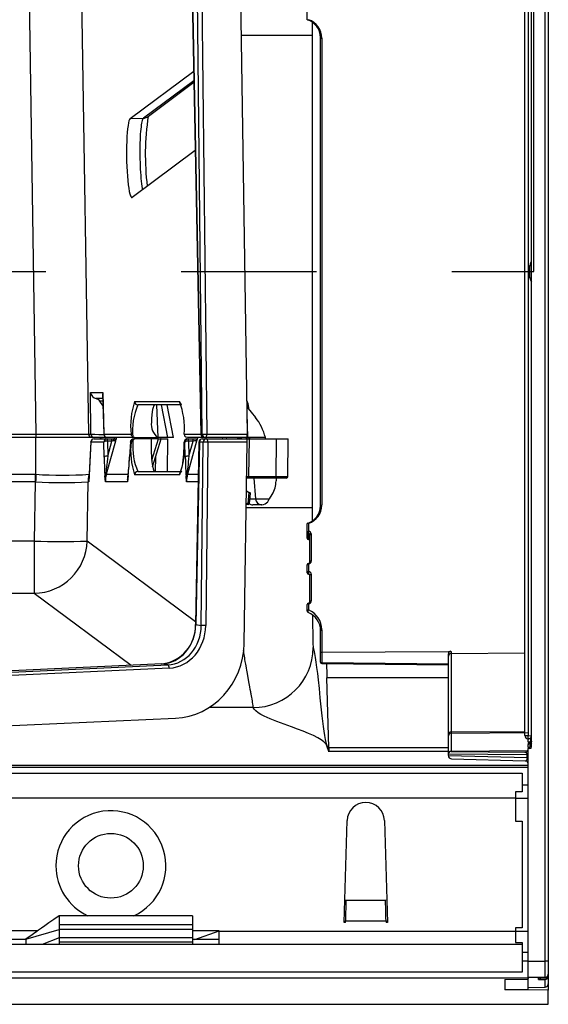
# Model space of a CAD drawing. Units: millimetres. Extents: x 56 to 3304, y 56 to 2320.
# Drawn here: x 1190 to 1269, y 176 to 324 of the extents above; entities that cross this region are included whole.
import ezdxf

# ---------------------------------------------------------------- set-up
doc = ezdxf.new("R2010")
doc.units = ezdxf.units.MM
doc.header["$LTSCALE"] = 8
doc.linetypes.add('CENTERX2', pattern=[20.32, 12.7, -2.54, 2.54, -2.54])
doc.layers.add('HAURATON_CENTERLINE', color=60, linetype='CENTERX2')
doc.layers.add('HAURATON_DIMENSIONING', color=1, linetype='Continuous')
doc.layers.add('HAURATON_PRODUCT_CONTOUR', color=7, linetype='Continuous', lineweight=25)
doc.styles.add('SLDTEXTSTYLE2', font='ARIAL.TTF', dxfattribs={"width": 0.948})
doc.dimstyles.new('SLDDIMSTYLE0', dxfattribs={"dimtxt": 28, "dimasz": 28, "dimexe": 0, "dimexo": 0.0625, "dimgap": 7, "dimtad": 1, "dimdec": 0, "dimrnd": 1e-09, "dimzin": 12, "dimdsep": 46, "dimtxsty": 'SLDTEXTSTYLE2', "dimsah": 1, "dimcen": 0.09, "dimadec": 0, "dimazin": 3, "dimtfac": 1, "dimtdec": 0, "dimtofl": 0, "dimtmove": 0, "dimatfit": 3, "dimfxl": 1, "dimfrac": 2, "dimtolj": 1, "dimtzin": 12, "dimarcsym": 0})

# ---------------------------------------------------------------- blocks, each defined once
blk = doc.blocks.new('_D_3')
at = {"layer": 'HAURATON_DIMENSIONING'}
for p, q in [((984.95, 542.85), (1049.11, 542.85)), ((1049.11, 487.04), (984.95, 487.04)), ((767.03, 286.24), (767.03, 483.88)), ((1267.03, 286.24), (1267.03, 483.88)), ((767.03, 475.88), (1267.03, 475.88))]:
    blk.add_line(p, q, dxfattribs=at)
for centre, start, end in [((984.95, 514.95), 90, 270), ((1049.11, 514.95), 270, 90)]:
    blk.add_arc(centre, 27.9, start, end, dxfattribs=at)
for points in [[(767.03, 475.88), (795.03, 471.57), (795.03, 480.19)], [(1267.03, 475.88), (1239.03, 480.19), (1239.03, 471.57)]]:
    blk.add_solid(points, dxfattribs=at)
at = {"layer": 'HAURATON_DIMENSIONING', "insert": (984.95, 529.55), "char_height": 28, "attachment_point": 1, "style": 'SLDTEXTSTYLE2'}
blk.add_mtext('500', dxfattribs=at)

msp = doc.modelspace()

# ---------------------------------------------------------------- linework, layer by layer
at = {"layer": 'HAURATON_CENTERLINE'}
msp.add_line((767.03, 286.24), (1267.03, 286.24), dxfattribs=at)
at = {"layer": 'HAURATON_PRODUCT_CONTOUR'}
for p, q in [((1268.69, 182.74), (1268.69, 389.74)), ((1269.18, 389.74), (1269.18, 182.74)), ((1266.68, 214.89), (1266.68, 357.59)), ((1265.68, 216.6), (1265.68, 355.87)), ((1266.14, 355.87), (1266.14, 216.6)), ((1266.64, 287.96), (1266.64, 355.92)), ((1222.72, 344.62), (1224, 261.83)), ((1215.46, 341.76), (1217.02, 261.83)), ((1215.52, 341.76), (1217.08, 261.83)), ((1217.25, 261.83), (1216.34, 341.9)), ((1217.02, 341.9), (1217.93, 261.83)), ((1191.21, 329.24), (1192.25, 261.83)), ((1200.2, 261.83), (1199.15, 329.24)), ((1233, 324.06), (1233, 325.36)), ((1233.76, 321.68), (1223.08, 321.68)), ((1233.76, 321.68), (1233.76, 250.79)), ((1235, 251.08), (1235, 321.39)), ((1235.2, 321.28), (1235.2, 251.2)), ((1206.42, 309.21), (1215.96, 316.32)), ((1215.99, 314.89), (1208.4, 309.25)), ((1208.97, 309.44), (1215.99, 314.67)), ((1206.42, 309.21), (1208.4, 309.25)), ((1216.19, 304.42), (1206.74, 297.38)), ((1266.41, 287.17), (1266.68, 287.17)), ((1266.41, 285.31), (1266.41, 287.17)), ((1266.68, 287.91), (1266.64, 287.96)), ((1266.41, 285.31), (1266.68, 285.31)), ((1266.64, 284.52), (1266.68, 284.57)), ((1266.64, 216.56), (1266.64, 284.52)), ((1200.46, 268.09), (1202.31, 268.09)), ((1200.5, 261.83), (1200.46, 268.09)), ((1202.29, 267.87), (1202.46, 261.82)), ((1202.31, 268.09), (1202.49, 261.83)), ((1202.31, 267.17), (1201.33, 267.17)), ((1202.32, 266.79), (1201.86, 266.79)), ((1207.09, 266.73), (1213.84, 266.73)), ((1214.12, 266.24), (1207.59, 266.24)), ((1210.38, 266.24), (1210.57, 261.34)), ((1212.07, 261.34), (1211.11, 266.24)), ((1212.94, 261.34), (1211.98, 266.24)), ((1224.3, 265.5), (1224.12, 266.43)), ((1223.93, 265.96), (1225.22, 264.34)), ((1223.95, 264.99), (1224.02, 261.34)), ((1188.42, 261.83), (1192.25, 261.83)), ((1192.25, 261.83), (1192.25, 261.34)), ((1200.2, 261.83), (1200.5, 261.83)), ((1202.49, 261.83), (1206.56, 261.83)), ((1214.54, 261.89), (1214.54, 261.74)), ((1214.54, 261.83), (1217.02, 261.83)), ((1217.08, 261.83), (1217.25, 261.83)), ((1217.93, 261.83), (1224, 261.83)), ((1192.25, 261.34), (1188.42, 261.34)), ((1200.69, 261.34), (1192.25, 261.34)), ((1192.26, 255.81), (1192.26, 261.34)), ((1200.52, 260.65), (1200.2, 254.68)), ((1200.52, 260.67), (1200.21, 254.93)), ((1200.52, 260.65), (1200.52, 260.67)), ((1202.47, 260.65), (1200.52, 260.65)), ((1201, 261.34), (1200.69, 261.34)), ((1202.96, 261.34), (1201, 261.34)), ((1201.02, 261.14), (1202.96, 261.14)), ((1201.94, 261.14), (1202, 261.34)), ((1202.17, 261.14), (1202.23, 261.34)), ((1202.51, 258.39), (1202.47, 260.65)), ((1202.77, 261.34), (1202.72, 261.14)), ((1204.22, 260.79), (1202.84, 255.82)), ((1202.98, 261.34), (1202.96, 261.34)), ((1202.96, 261.14), (1203.63, 261.14)), ((1207.08, 261.34), (1202.98, 261.34)), ((1203.02, 260.79), (1203.06, 258.53)), ((1203.69, 260.79), (1203.02, 260.79)), ((1203.06, 258.53), (1203.69, 260.79)), ((1203.63, 261.14), (1204.03, 261.14)), ((1204.03, 261.14), (1204.07, 261.14)), ((1204.03, 261.14), (1204.12, 261.14)), ((1204.07, 261.14), (1204.07, 261.14)), ((1204.07, 261.14), (1204.12, 261.14)), ((1204.07, 261.14), (1204.07, 261.14)), ((1204.12, 261.14), (1204.31, 261.14)), ((1204.38, 261.34), (1204.24, 260.92)), ((1204.26, 260.96), (1204.24, 260.92)), ((1204.38, 261.34), (1204.25, 260.96)), ((1206.45, 260.67), (1206.33, 258.41)), ((1206.45, 260.65), (1206.33, 258.39)), ((1206.45, 260.65), (1206.45, 260.67)), ((1206.56, 260.65), (1206.45, 260.65)), ((1206.95, 261.14), (1207.08, 261.14)), ((1207.08, 261.34), (1210.57, 261.34)), ((1209.58, 261.14), (1207.08, 261.14)), ((1208.1, 261.14), (1208.16, 261.34)), ((1208.7, 261.34), (1208.65, 261.14)), ((1210.65, 261.14), (1209.58, 261.14)), ((1209.67, 257.93), (1210.66, 261.14)), ((1209.79, 256.95), (1211.08, 261.14)), ((1212.07, 261.34), (1210.57, 261.34)), ((1210.65, 261.14), (1210.6, 261.34)), ((1211.08, 261.14), (1211.04, 261.34)), ((1211.08, 261.14), (1212.06, 261.14)), ((1212.01, 256.24), (1212.06, 261.14)), ((1212.94, 261.34), (1212.07, 261.34)), ((1214.65, 260.65), (1214.54, 260.65)), ((1214.69, 258.39), (1214.65, 260.65)), ((1214.93, 261.13), (1214.88, 261.11)), ((1217.52, 261.34), (1215.01, 261.34)), ((1215.01, 261.14), (1215.14, 261.14)), ((1216.4, 260.79), (1215.03, 255.82)), ((1215.14, 261.14), (1215.81, 261.14)), ((1215.2, 260.79), (1215.25, 258.53)), ((1215.87, 260.79), (1215.2, 260.79)), ((1215.25, 258.53), (1215.87, 260.79)), ((1215.81, 261.14), (1216.49, 261.14)), ((1216.75, 260.65), (1216.21, 233.25)), ((1216.81, 260.65), (1216.27, 233.25)), ((1216.56, 261.34), (1216.42, 260.92)), ((1216.42, 260.92), (1216.44, 260.96)), ((1216.56, 261.34), (1216.43, 260.96)), ((1217.4, 260.65), (1216.81, 260.65)), ((1217.09, 233.12), (1217.4, 260.65)), ((1217.25, 261.14), (1217.85, 261.14)), ((1217.69, 261.34), (1217.52, 261.34)), ((1223.94, 261.34), (1217.69, 261.34)), ((1218.08, 260.64), (1217.77, 233.11)), ((1217.85, 261.14), (1223.94, 261.14)), ((1224, 260.64), (1218.08, 260.64)), ((1220.27, 261.14), (1220.33, 261.34)), ((1220.87, 261.34), (1220.82, 261.14)), ((1222.54, 261.34), (1222.54, 261.34)), ((1223.53, 230.4), (1224, 260.64)), ((1223.99, 261.34), (1223.94, 261.34)), ((1223.94, 261.14), (1224.27, 261.14)), ((1224.02, 261.34), (1223.99, 261.34)), ((1226.72, 261.35), (1224.03, 261.34)), ((1224.27, 261.14), (1224.17, 255.49)), ((1224.27, 261.14), (1228.39, 261.14)), ((1228.34, 255.49), (1228.39, 261.14)), ((1228.39, 261.14), (1230.16, 261.14)), ((1230.1, 255.49), (1230.16, 261.14)), ((1206.33, 258.39), (1206.33, 258.41)), ((1210.24, 256.24), (1210.27, 258.49)), ((1188.43, 255.82), (1192.16, 255.82)), ((1192.16, 255.82), (1192.16, 254.68)), ((1202.84, 255.82), (1206.14, 255.82)), ((1213.84, 255.75), (1207.09, 255.75)), ((1207.59, 256.24), (1214.19, 256.24)), ((1215.03, 255.82), (1216.65, 255.82)), ((1192.16, 254.68), (1188.43, 254.68)), ((1192.16, 254.68), (1192.02, 245.78)), ((1199.97, 245.78), (1200.1, 254.68)), ((1200.2, 254.68), (1200.1, 254.68)), ((1206.01, 254.68), (1202.71, 254.68)), ((1216.63, 254.68), (1214.89, 254.68)), ((1224.14, 255.24), (1223.91, 255.24)), ((1228.31, 255.24), (1224.14, 255.24)), ((1224.17, 255.49), (1228.34, 255.49)), ((1225, 255.24), (1225.24, 252.11)), ((1229.85, 255.24), (1228.31, 255.24)), ((1228.33, 255.24), (1228.32, 254.81)), ((1223.88, 253.33), (1224.3, 253.09)), ((1224.14, 251.43), (1224.3, 253.09)), ((1224.31, 251.43), (1224.46, 252.98)), ((1227.32, 252.11), (1227.73, 252.78)), ((1223.85, 251.43), (1224.14, 251.43)), ((1224.38, 252.11), (1225.24, 252.11)), ((1225.24, 252.11), (1227.32, 252.11)), ((1233.76, 250.79), (1223.84, 250.79)), ((1224.12, 251.25), (1223.85, 251.25)), ((1226.07, 251.24), (1224.81, 251.24)), ((1226.16, 251.24), (1226.07, 251.24)), ((1233, 247.12), (1233, 248.42)), ((1233.2, 248.42), (1233.2, 247.25)), ((1233, 246.21), (1233, 247.12)), ((1233.2, 247.25), (1233.21, 247.25)), ((1233.2, 246.02), (1233.2, 246.92)), ((1233.2, 246.92), (1233.2, 246.92)), ((1233.2, 246.92), (1233.2, 246.02)), ((1233.6, 246.88), (1233.6, 242.78)), ((1192.02, 245.78), (1188.22, 245.78)), ((1192.02, 245.78), (1192.02, 237.95)), ((1216.22, 233.67), (1199.97, 245.78)), ((1233.2, 246.02), (1233.2, 246.02)), ((1233.2, 246.02), (1233.2, 246.02)), ((1233.4, 242.64), (1233.4, 246.74)), ((1233.2, 242.44), (1233.2, 242.44)), ((1233, 241.04), (1233, 242.24)), ((1233.2, 242.38), (1233.2, 241.19)), ((1233.21, 242.38), (1233.2, 242.38)), ((1233.2, 241.19), (1233.21, 241.19)), ((1233.2, 240.84), (1233.2, 240.84)), ((1233.4, 236.64), (1233.4, 240.64)), ((1233.6, 240.8), (1233.6, 236.8)), ((1119.82, 237.95), (1192.02, 237.95)), ((1192.02, 237.95), (1206.55, 227.13)), ((1233, 235.27), (1233, 236.24)), ((1233.2, 236.44), (1233.2, 236.44)), ((1233.2, 236.4), (1233.2, 235.44)), ((1233.21, 236.4), (1233.2, 236.4)), ((1216.27, 233.25), (1217.09, 233.12)), ((1235, 228.98), (1235, 232.3)), ((1235.2, 232.48), (1235.2, 229.11)), ((1254.58, 229.23), (1254.58, 228.9)), ((1235, 227.62), (1235, 228.98)), ((1235.2, 229.11), (1235.2, 227.57)), ((1254.18, 228.52), (1254.18, 228.85)), ((1254.18, 216.73), (1254.18, 228.52)), ((1254.58, 228.9), (1265.68, 229)), ((1254.58, 228.9), (1254.58, 217.12)), ((1211.16, 227.35), (1178.27, 225.82)), ((1211.18, 227.35), (1178.29, 225.82)), ((1178.54, 225.64), (1212.06, 227.2)), ((1212.29, 226.71), (1178.77, 225.15)), ((1211.16, 227.35), (1211.18, 227.35)), ((1212.06, 227.2), (1211.18, 227.35)), ((1235, 227.59), (1235, 227.62)), ((1235.2, 227.57), (1254.18, 227.36)), ((1235.2, 227.39), (1254.18, 227.19)), ((1236.22, 214.81), (1235.94, 225.27)), ((1254.18, 225.27), (1235.94, 225.27)), ((1213.23, 219.17), (1178.79, 217.57)), ((1254.18, 216.54), (1254.18, 216.73)), ((1254.18, 213.84), (1254.18, 216.54)), ((1254.58, 217.12), (1265.68, 217.21)), ((1254.58, 217.12), (1254.58, 216.94)), ((1254.58, 216.94), (1266.18, 217.04)), ((1254.58, 216.94), (1254.58, 214.24)), ((1265.68, 216.6), (1266.14, 216.6)), ((1266.14, 216.6), (1266.64, 216.56)), ((1266.41, 216.08), (1266.14, 216.11)), ((1266.18, 216.1), (1266.18, 216.03)), ((1266.18, 215.98), (1266.18, 216.03)), ((1266.18, 215.64), (1266.18, 215.98)), ((1266.51, 216.05), (1266.51, 215.7)), ((1266.64, 216.56), (1266.68, 216.56)), ((1236.22, 214.81), (1254.18, 214.81)), ((1254.58, 214.24), (1266.12, 214.34)), ((1266.18, 215.53), (1266.18, 215.25)), ((1266.18, 215.2), (1266.18, 215.25)), ((1266.18, 214.85), (1266.18, 215.2)), ((1266.18, 214.85), (1266.18, 214.64)), ((1266.18, 182.74), (1266.18, 214.64)), ((1266.43, 214.64), (1266.18, 214.64)), ((1266.23, 215.39), (1266.22, 215.38)), ((1266.3, 215.37), (1266.3, 215.37)), ((1266.45, 214.65), (1266.3, 214.64)), ((1266.45, 215.51), (1266.41, 215.5)), ((1266.45, 215.51), (1266.41, 215.5)), ((1266.41, 215.5), (1266.41, 215.45)), ((1266.41, 215.5), (1266.41, 215.5)), ((1266.43, 215.42), (1266.43, 214.86)), ((1266.68, 214.95), (1266.43, 214.86)), ((1266.45, 215.45), (1266.45, 215.51)), ((1266.45, 215.45), (1266.45, 215.45)), ((1266.45, 215.45), (1266.45, 215.45)), ((1266.45, 214.64), (1266.45, 214.65)), ((1266.68, 215.76), (1266.51, 215.7)), ((1254.18, 214.17), (1236.25, 214.17)), ((1254.18, 213.77), (1254.18, 213.84)), ((1266.03, 213.67), (1254.18, 213.78)), ((1254.18, 213.58), (1254.18, 213.77)), ((1254.18, 213.58), (1254.18, 213.58)), ((1254.18, 213.58), (1266.03, 213.27)), ((1254.58, 214.24), (1254.58, 214.18)), ((1254.58, 214.18), (1265.68, 214.07)), ((1254.66, 213.08), (1265.69, 212.78)), ((1266.03, 213.67), (1266.18, 213.67)), ((1266.03, 213.27), (1266.03, 213.67)), ((1266.03, 213.27), (1266.18, 213.27)), ((1266.18, 212.11), (768.18, 212.11)), ((1085.78, 211.82), (1266.18, 211.82)), ((768.78, 210.94), (1265.28, 210.94)), ((1265.28, 210.94), (1265.28, 208.14)), ((1265.28, 209.19), (1266.18, 209.19)), ((1264.28, 207.19), (768.78, 207.19)), ((1265.28, 208.14), (1264.28, 208.14)), ((1264.28, 208.14), (1264.28, 207.19)), ((1264.28, 207.19), (1264.28, 203.74)), ((1264.28, 207.19), (1266.18, 207.19)), ((1238.53, 188.54), (1238.98, 203.82)), ((1244.58, 203.82), (1245.03, 188.54)), ((1264.28, 203.74), (1265.28, 203.74)), ((1265.28, 203.74), (1265.28, 187.74)), ((1238.81, 191.89), (1238.81, 191.92)), ((1238.81, 191.89), (1244.75, 191.89)), ((1244.75, 191.92), (1244.75, 191.89)), ((1215.78, 189.54), (1195.78, 189.54)), ((1195.78, 189.54), (1195.78, 188.17)), ((1215.78, 189.54), (1215.78, 188.17)), ((1195.78, 188.17), (1195.78, 187.49)), ((1215.78, 188.17), (1195.78, 188.17)), ((1215.78, 188.17), (1215.78, 187.49)), ((1238.73, 188.54), (1238.53, 188.54)), ((1238.73, 188.54), (1238.74, 188.75)), ((1238.74, 188.75), (1244.83, 188.75)), ((1244.83, 188.75), (1244.83, 188.54)), ((1245.03, 188.54), (1244.83, 188.54)), ((1265.28, 187.74), (1264.28, 187.74)), ((1264.28, 187.74), (1264.28, 187.24)), ((1192.57, 187.29), (1186.78, 187.29)), ((1190.78, 186.04), (1195.78, 187.49)), ((1195.78, 187.49), (1195.78, 186.24)), ((1215.78, 187.49), (1195.78, 187.49)), ((1215.78, 187.49), (1215.78, 186.24)), ((1219.78, 187.29), (1215.78, 187.29)), ((1216.14, 185.99), (1219.78, 187.29)), ((1219.78, 187.29), (1219.78, 187.24)), ((1219.78, 185.24), (1219.78, 187.24)), ((1219.78, 187.24), (1264.28, 187.24)), ((1264.28, 187.24), (1264.28, 185.51)), ((1264.28, 187.24), (1266.18, 187.24)), ((1265.28, 185.24), (768.78, 185.24)), ((1110.78, 185.24), (1190.78, 186.04)), ((1190.78, 186.04), (1190.78, 185.24)), ((1195.78, 186.24), (1193.22, 185.24)), ((1195.78, 186.24), (1195.78, 185.59)), ((1215.78, 186.24), (1195.78, 186.24)), ((1195.78, 185.59), (1195.78, 185.24)), ((1215.78, 185.59), (1195.78, 185.59)), ((1215.78, 186.24), (1215.78, 185.59)), ((1216.14, 185.99), (1215.78, 185.99)), ((1215.78, 185.59), (1215.78, 185.24)), ((1219.78, 185.99), (1216.14, 185.99)), ((1264.28, 185.51), (1265.28, 185.51)), ((1265.28, 185.51), (1265.28, 185.24)), ((1265.28, 185.24), (1265.28, 181.04)), ((1265.28, 184.07), (1266.18, 184.07)), ((1265.28, 182.79), (1266.18, 182.79)), ((1266.18, 180.24), (1266.18, 182.74)), ((1266.18, 182.74), (1268.69, 182.74)), ((1268.69, 180.28), (1268.69, 182.74)), ((1269.18, 182.74), (1268.69, 182.74)), ((1269.18, 182.74), (1269.18, 180.78)), ((1265.28, 181.04), (768.78, 181.04)), ((1269.12, 180.46), (1269.18, 180.46)), ((1269.18, 180.78), (1269.18, 180.7)), ((1269.18, 180.7), (1269.18, 180.46)), ((1269.18, 180.46), (1269.18, 179.3)), ((1266.18, 180.18), (767.88, 180.18)), ((1262.68, 179.98), (1266.18, 180)), ((1262.68, 179.98), (1262.68, 178.41)), ((1268.69, 180.28), (1266.18, 180.24)), ((1266.18, 180.15), (1266.18, 180.24)), ((1266.24, 180.15), (1266.18, 180.15)), ((1266.24, 180.15), (1266.18, 180.15)), ((1266.18, 178.75), (1266.18, 180.15)), ((1266.18, 180.15), (1266.18, 180.15)), ((1267.69, 179.96), (1267.69, 180.18)), ((1267.73, 180.18), (1267.69, 180.18)), ((1267.98, 180.19), (1268.69, 180.2)), ((1268.69, 180.2), (1268.69, 180.28)), ((1268.69, 178.8), (1268.69, 179.96)), ((1269.18, 179.3), (1269.18, 178.37)), ((1266.18, 178.39), (1262.68, 178.41)), ((1266.18, 178.75), (1268.69, 178.8)), ((1266.18, 178.75), (1268.69, 178.8)), ((1266.18, 178.39), (1266.18, 178.75)), ((1269.18, 178.37), (1266.18, 178.39)), ((1269.18, 176.24), (1269.18, 178.37)), ((764.88, 176.24), (1269.18, 176.24))]:
    msp.add_line(p, q, dxfattribs=at)
at = {"layer": 'HAURATON_PRODUCT_CONTOUR', "flags": 128}
for points in [[(1233.03, 324.03), (1233.01, 324.05), (1233, 324.06)], [(1233.76, 323.66), (1233.76, 322.92), (1233.76, 321.68)], [(1235, 321.39), (1235, 321.37), (1235.02, 321.35), (1235.03, 321.33), (1235.06, 321.31), (1235.09, 321.3), (1235.12, 321.29), (1235.16, 321.28), (1235.2, 321.28)], [(1208.4, 309.25), (1208.34, 309.18), (1208.29, 309.08), (1208.23, 308.93), (1208.18, 308.74), (1208.13, 308.52), (1208.09, 308.26), (1208.05, 307.96), (1208.01, 307.62), (1207.97, 307.27), (1207.94, 306.88), (1207.92, 306.46), (1207.9, 306.01), (1207.88, 305.57), (1207.87, 305.09), (1207.87, 304.61), (1207.87, 304.1), (1207.87, 303.61), (1207.88, 303.11), (1207.9, 302.6), (1207.92, 302.1), (1207.94, 301.62), (1207.97, 301.15), (1208, 300.68), (1208.04, 300.23), (1208.08, 299.81), (1208.12, 299.42), (1208.17, 299.05), (1208.22, 298.71), (1208.26, 298.51)], [(1266.64, 287.96), (1266.64, 287.96), (1266.68, 287.97)], [(1266.64, 284.52), (1266.64, 284.52), (1266.68, 284.51)], [(1202.31, 268.09), (1202.31, 268.08), (1202.3, 267.87)], [(1224.12, 266.43), (1224.11, 266.44), (1224.08, 266.46), (1224, 266.48), (1223.93, 266.48)], [(1217.69, 261.34), (1217.74, 261.35), (1217.78, 261.38), (1217.82, 261.42), (1217.86, 261.48), (1217.89, 261.56), (1217.91, 261.64), (1217.92, 261.74), (1217.93, 261.83)], [(1204.03, 261.14), (1204.01, 261.13), (1203.99, 261.12), (1203.97, 261.09), (1203.95, 261.05), (1203.93, 261.01), (1203.92, 260.96), (1203.91, 260.9), (1203.9, 260.83)], [(1203.91, 260.83), (1203.91, 260.83), (1203.9, 260.83)], [(1204.07, 261.14), (1204.01, 261.11), (1203.97, 261.03), (1203.93, 260.91), (1203.92, 260.85), (1203.91, 260.83)], [(1203.95, 260.84), (1203.92, 260.83), (1203.91, 260.83)], [(1204.12, 261.14), (1204.09, 261.13), (1204.07, 261.12), (1204.04, 261.09), (1204.02, 261.06), (1203.99, 261.01), (1203.97, 260.96), (1203.96, 260.9), (1203.95, 260.84)], [(1204.24, 260.92), (1204.22, 260.79), (1204.22, 260.79)], [(1206.84, 261.4), (1206.98, 261.35), (1207.08, 261.34)], [(1215.01, 261.34), (1214.85, 261.37), (1214.77, 261.4)], [(1214.82, 261.09), (1214.78, 261.08), (1214.77, 261.06)], [(1216.42, 260.92), (1216.4, 260.79), (1216.4, 260.79)], [(1218.08, 260.64), (1218.08, 260.74), (1218.06, 260.83), (1218.04, 260.92), (1218.01, 260.99), (1217.98, 261.06), (1217.94, 261.1), (1217.89, 261.13), (1217.85, 261.14)], [(1223.08, 261.34), (1223.08, 261.3), (1223.1, 261.14)], [(1200.2, 254.68), (1200.2, 254.7), (1200.22, 255.08)], [(1202.71, 254.68), (1202.71, 254.69), (1202.63, 255.58)], [(1206.12, 255.58), (1206.01, 254.69), (1206.01, 254.68)], [(1214.89, 254.68), (1214.89, 254.69), (1214.81, 255.58)], [(1233.76, 250.79), (1233.76, 249.39), (1233.76, 248.82)], [(1235, 251.08), (1235, 251.11), (1235.02, 251.13), (1235.03, 251.15), (1235.06, 251.17), (1235.09, 251.18), (1235.12, 251.19), (1235.16, 251.2), (1235.2, 251.2)], [(1233, 248.42), (1233.01, 248.43), (1233.03, 248.44)], [(1233, 247.12), (1233, 247.14), (1233.02, 247.17), (1233.03, 247.19), (1233.06, 247.21), (1233.09, 247.23), (1233.12, 247.24), (1233.16, 247.25), (1233.2, 247.25)], [(1233.2, 235.44), (1233.16, 235.4), (1233.13, 235.36), (1233.1, 235.3), (1233.08, 235.24), (1233.08, 235.19), (1233.08, 235.14), (1233.1, 235.1), (1233.13, 235.08)], [(1224.88, 220.79), (1224.9, 220.84), (1224.9, 220.94), (1224.88, 221.1), (1224.85, 221.32), (1224.8, 221.59), (1224.76, 221.81), (1224.71, 222.07), (1224.66, 222.35), (1224.64, 222.46), (1224.61, 222.58), (1224.59, 222.71), (1224.56, 222.85), (1224.54, 222.99), (1224.51, 223.13), (1224.44, 223.5), (1224.36, 223.92), (1224.27, 224.41), (1224.17, 224.96), (1224.06, 225.59), (1223.96, 226.17), (1223.91, 226.42), (1223.86, 226.71), (1223.81, 227.04), (1223.77, 227.3), (1223.74, 227.48), (1223.7, 227.71), (1223.65, 228), (1223.61, 228.27), (1223.57, 228.52), (1223.54, 228.76), (1223.5, 229), (1223.47, 229.23), (1223.45, 229.34)], [(1233.88, 229.79), (1233.99, 229.42), (1234.09, 228.92), (1234.2, 228.3), (1234.3, 227.58), (1234.41, 226.78), (1234.52, 225.9), (1234.62, 224.97), (1234.77, 223.63), (1234.91, 222.25), (1235.06, 220.88), (1235.21, 219.56), (1235.3, 218.73), (1235.4, 217.94), (1235.5, 217.22), (1235.6, 216.57), (1235.69, 216.01), (1235.79, 215.55), (1235.88, 215.22), (1235.98, 214.96), (1236.07, 214.7), (1236.16, 214.44), (1236.25, 214.19)], [(1235.2, 229.11), (1254.18, 229.23), (1254.58, 229.23)], [(1235, 228.98), (1235, 228.98), (1235.01, 229.02), (1235.05, 229.07), (1235.1, 229.09), (1235.15, 229.11), (1235.2, 229.11)], [(1236.25, 214.17), (1236.14, 214.47), (1236.03, 214.76), (1235.93, 215.06), (1235.78, 215.36), (1235.51, 215.65), (1235.11, 215.95), (1234.61, 216.25), (1233.95, 216.57), (1233.2, 216.9), (1232.39, 217.23), (1231.52, 217.55), (1230.63, 217.88), (1229.52, 218.29), (1228.43, 218.69), (1227.42, 219.1), (1226.52, 219.51), (1226.03, 219.76), (1225.61, 220.02), (1225.27, 220.28), (1225.02, 220.53), (1224.88, 220.79)], [(1266.2, 216.12), (1266.18, 216.05), (1266.18, 216.03)], [(1266.19, 216.1), (1266.18, 216.08), (1266.18, 216.03)], [(1266.25, 216.1), (1266.18, 216), (1266.18, 215.98)], [(1266.32, 215.58), (1266.32, 215.59), (1266.26, 215.61), (1266.19, 215.63), (1266.18, 215.64)], [(1266.31, 215.47), (1266.26, 215.43), (1266.23, 215.39)], [(1266.41, 215.45), (1266.41, 215.45), (1266.45, 215.45)], [(1266.45, 215.45), (1266.44, 215.45), (1266.43, 215.44), (1266.43, 215.43), (1266.43, 215.43), (1266.43, 215.42), (1266.43, 215.42), (1266.43, 215.42), (1266.43, 215.42), (1266.43, 215.42), (1266.43, 215.42), (1266.43, 215.42)], [(1266.68, 215.76), (1266.68, 215.73), (1266.66, 215.65)], [(1265.68, 214.07), (1265.69, 214.07), (1265.75, 214.08)], [(1195.78, 189.54), (1194.95, 188.96), (1194.23, 188.45), (1193.61, 188.02), (1193.09, 187.66), (1192.68, 187.37), (1192.41, 187.18), (1192.21, 187.04), (1191.96, 186.87), (1191.64, 186.64), (1191.25, 186.37), (1190.78, 186.04)], [(1267.72, 180.18), (1267.72, 180.18), (1267.72, 180.18)]]:
    msp.add_lwpolyline(points, dxfattribs=at)
at = {"layer": 'HAURATON_PRODUCT_CONTOUR'}
msp.add_circle((1203.53, 197.04), 4.86, dxfattribs=at)
for centre, radius, start, end in [((1233.08, 324.26), 0.234, 256.6015, 299.1644), ((1232.17, 321.34), 2.83, 1.1352, 72.3311), ((1232.19, 321.22), 3.01, 1.0542, 70.3929), ((1208.38, 310.23), 0.982, 270.9642, 306.6402), ((1246.89, 303.82), 38.2, 171.3575, 187.1548), ((1267.39, 287.08), 0.987, 135.9458, 174.8829), ((1267.39, 285.4), 0.987, 185.1171, 224.0542), ((1201.71, 268.4), 1.29, 194.0927, 252.8636), ((1201.01, 266.15), 1.07, 36.7437, 72.4108), ((1217.72, 263.1), 11.23, 161.1251, 186.4894), ((1215.95, 262.47), 9.17, 155.7412, 186.7088), ((1207.59, 266.74), 0.498, 180.7945, 269.8024), ((1203.18, 262.7), 11.39, 355.6014, 20.6942), ((1214.33, 266.74), 0.495, 180.6342, 247.4514), ((1223.14, 266.24), 1, 11.0858, 38.3742), ((1212.1, 263.32), 2.51, 172.9831, 232.3843), ((1200.69, 261.84), 0.498, 180.7945, 269.8024), ((1201, 261.84), 0.498, 180.7945, 269.8024), ((1202.96, 261.84), 0.5, 181.6144, 270), ((1202.98, 261.84), 0.498, 180.7945, 269.8024), ((1207.11, 261.88), 0.551, 185.5667, 241.0236), ((1215, 261.8), 0.456, 175.9937, 240.3974), ((1217.52, 261.84), 0.5, 181.1176, 270), ((1216.9, 270.4), 8.57, 270.8099, 271.2009), ((1217.55, 261.81), 0.472, 177.5789, 266.3016), ((1217.44, 284.3), 22.47, 269.5077, 271.2318), ((1217.72, 261.81), 0.472, 177.5789, 266.3016), ((1201.02, 260.64), 0.5, 90, 176.8745), ((1201.02, 260.64), 0.498, 90.1976, 179.2055), ((1202.97, 260.64), 0.498, 90.1976, 179.2055), ((1202.91, 260.08), 0.719, 81.002, 127.7385), ((1202.33, 260.86), 0.696, 354.409, 23.9081), ((1202.99, 260.86), 0.696, 354.409, 23.9081), ((1206.95, 260.64), 0.5, 90, 176.8745), ((1206.95, 260.64), 0.498, 90.1976, 179.2055), ((1217.71, 259.38), 11.22, 173.5011, 198.8843), ((1207.07, 260.63), 0.507, 88.3181, 178.1991), ((1206.77, 259.86), 0.816, 85.1175, 104.7662), ((1215.63, 259.88), 8.83, 174.8593, 204.3605), ((1207.29, 260.73), 0.456, 117.0258, 187.7306), ((1203.19, 259.77), 11.39, 339.2966, 4.4079), ((1183.55, 261.26), 31, 352.1442, 358.8747), ((1215.03, 260.65), 0.49, 92.3005, 180.1433), ((1215.03, 260.65), 0.491, 122.1637, 179.3644), ((1215.15, 260.64), 0.498, 90.1976, 179.2055), ((1215.09, 260.08), 0.719, 81.002, 127.7385), ((1214.51, 260.86), 0.696, 354.409, 23.9081), ((1215.18, 260.86), 0.696, 354.409, 23.9081), ((1217.25, 260.64), 0.5, 90, 178.8824), ((1216.63, 252.08), 8.57, 88.7991, 89.1901), ((1217.28, 260.67), 0.472, 93.6984, 182.4211), ((1217.88, 260.67), 0.472, 93.6984, 182.4211), ((1217.6, 238.18), 22.47, 88.7682, 90.4923), ((1223.61, 260.85), 0.487, 61.2579, 90.5833), ((1223.7, 260.87), 0.433, 38.1851, 70.3031), ((1202.95, 257.82), 0.719, 81.002, 127.7385), ((1157.25, 260.76), 49.14, 354.0106, 357.2815), ((1215.13, 257.82), 0.719, 81.002, 127.7385), ((1625.03, 242.5), 432.97, 178.2381, 178.388), ((1196.29, 312.26), 56.59, 265.9149, 274.0159), ((1204.12, 254.63), 4.02, 163.9379, 179.2096), ((1202.93, 255.52), 0.307, 125.8322, 168.4978), ((1209.07, 255.01), 6.37, 173.1306, 182.927), ((1202.73, 255.92), 0.153, 274.341, 316.0141), ((1207.59, 255.74), 0.498, 90.1976, 179.2055), ((1214.3, 255.76), 0.459, 103.2051, 182.0397), ((1215.11, 255.52), 0.307, 125.8322, 168.4978), ((1221.25, 255.01), 6.37, 173.1306, 182.927), ((1214.92, 255.92), 0.153, 274.341, 316.0141), ((1196.16, 319.77), 65.21, 266.5412, 273.4588), ((1204.13, 254.61), 4.03, 164.5099, 179.0088), ((1203.47, 254.64), 3.27, 174.9498, 179.1903), ((1209.2, 254.44), 3.21, 170.5289, 175.6228), ((1158.45, 261.36), 48.01, 352.3445, 353.1425), ((1206.33, 255.61), 0.212, 173.0348, 186.9113), ((1223.62, 255.43), 0.548, 340.0405, 6.3587), ((1227.79, 255.43), 0.548, 340.0405, 6.3587), ((1229.85, 255.49), 0.25, 270, 359.6991), ((1224.11, 251.45), 0.2, 270.5035, 354.4473), ((1223.75, 251.39), 0.395, 339.7319, 6.6369), ((1224.23, 251.94), 0.515, 259.5597, 279.186), ((1232.17, 251.14), 2.83, 287.6228, 358.9109), ((1232.19, 251.25), 3.01, 289.5307, 359.0223), ((1233.08, 248.22), 0.234, 60.8536, 103.3804), ((1233.2, 247.12), 0.2, 180.1069, 269.1115), ((1237.3, 247.06), 4.11, 177.3939, 182.0009), ((1237.31, 247.06), 4.11, 177.3939, 182.0009), ((1233.21, 246.73), 0.191, 5.2899, 91.8955), ((1233.21, 246.86), 0.387, 2.3885, 90.8757), ((1233.57, 246.7), 0.176, 81.2298, 166.2664), ((1191.92, 246), 8.05, 270.7634, 358.4174), ((1195.99, 393.32), 147.6, 268.4582, 271.5418), ((1233.19, 246.22), 0.194, 181.3336, 270.7476), ((1233.2, 242.24), 0.2, 91, 180), ((1233.2, 242.64), 0.2, 271, 360), ((1232.01, 242.37), 1.19, 0.649, 3.1663), ((1232.01, 242.37), 1.19, 0.649, 3.1663), ((1233.2, 242.78), 0.399, 270.9185, 359.8902), ((1233.58, 242.6), 0.179, 82.9429, 169.885), ((1233.18, 242.2), 0.179, 83.1167, 170.2086), ((1233.18, 241.01), 0.18, 83.6454, 171.1535), ((1233.2, 241.04), 0.2, 180, 269), ((1236.03, 241), 2.83, 176.1606, 183.2705), ((1236.03, 241), 2.83, 176.1606, 183.2705), ((1233.2, 240.79), 0.399, 0.1119, 89.0818), ((1233.2, 240.64), 0.2, 360, 89), ((1233.58, 240.62), 0.181, 83.8261, 171.4639), ((1233.2, 236.64), 0.2, 271, 360), ((1233.2, 236.8), 0.4, 270.9301, 359.8788), ((1233.58, 236.62), 0.185, 85.6732, 174.3296), ((1233.2, 236.24), 0.2, 91, 180), ((1233.19, 236.22), 0.186, 85.8602, 174.5928), ((1233.19, 235.25), 0.187, 86.3187, 175.2203), ((1233.2, 235.27), 0.2, 180, 247.9757), ((1232, 232.3), 3, 360, 67.9757), ((1232.87, 236.4), 0.332, 0.3013, 5.8889), ((1232.87, 236.4), 0.332, 0.3013, 5.889), ((1232.01, 232.48), 3.19, 0.0592, 68.096), ((1377.08, 234.49), 143.28, 179.9172, 181.881), ((1210.51, 233.02), 5.71, 276.5812, 2.3172), ((1216.09, 224.64), 8.62, 88.7999, 89.1889), ((1217.29, 210.65), 22.47, 88.7682, 90.4923), ((1235.19, 232.29), 0.191, 87.7464, 177.0267), ((1224.88, 229.79), 9, 270.0044, 359.9862), ((1254.57, 228.84), 0.393, 89.4353, 178.7466), ((1254.57, 228.51), 0.394, 89.5642, 179.0553), ((1211.79, 226.77), 0.504, 352.5552, 58.2945), ((1235.15, 227.79), 0.228, 227.9419, 281.5244), ((1235.2, 227.59), 0.2, 180, 269.7847), ((1254.57, 216.73), 0.394, 89.5642, 179.0553), ((1254.58, 216.54), 0.4, 90.4945, 179.9946), ((1266.18, 216.6), 0.5, 180, 265), ((1267.58, 216.35), 1.46, 170.1973, 189.8027), ((1266.43, 215.98), 0.25, 152.399, 179.9997), ((1266.98, 215.8), 0.646, 130.9236, 151.135), ((1266.39, 215.82), 0.29, 1.3643, 85.3904), ((1266.38, 215.78), 0.3, 0, 85), ((1266.16, 216.56), 0.478, 325.5002, 358.3914), ((1266.33, 215.8), 0.53, 49.2659, 65.2979), ((1265.82, 210.55), 6.05, 81.8398, 82.2254), ((1265.68, 214.57), 0.5, 272.1606, 336.9004), ((1265.69, 214.57), 0.491, 336.4437, 359.0907), ((1267.4, 213.61), 2.27, 113.0995, 122.4879), ((1266.43, 215.2), 0.25, 94.9939, 179.9952), ((1266.33, 215.28), 0.153, 138.9823, 189.1022), ((1266.43, 215.25), 0.25, 149.4055, 179.9997), ((1266.39, 215.18), 0.209, 114.8887, 174.6263), ((1266.08, 216), 1.19, 274.9303, 287.0234), ((1266.43, 215.25), 0.25, 94.9639, 146.3951), ((1266.43, 215.25), 0.25, 94.9968, 149.4041), ((1266.47, 215.22), 0.229, 96.426, 138.0149), ((1266.47, 215.22), 0.229, 95.7214, 138.7332), ((1266.49, 215.04), 0.385, 99.4058, 119.3714), ((1266.33, 215.98), 0.571, 280.6258, 308.4932), ((1266.43, 214.89), 0.25, 270, 0), ((1266.43, 215.69), 0.247, 274.0157, 5.4528), ((1266.43, 215.76), 0.254, 275.6874, 335.4071), ((1266.47, 215.28), 0.173, 96.2248, 97.3293), ((1236.23, 214.18), 0.0262, 330.2889, 8.7342), ((1254.58, 213.84), 0.4, 90.4946, 179.9945), ((1265.68, 212.28), 0.5, 0, 88.5676), ((1241.78, 203.74), 2.8, 1.6912, 178.3088), ((1203.53, 197.04), 8.26, 294.7913, 180), ((1203.53, 197.04), 8.26, 180, 245.2087), ((1268.68, 180.78), 0.5, 270.9996, 359.9996), ((1268.68, 180.7), 0.5, 270.9996, 359.9996), ((1268.68, 180.46), 0.5, 270.9996, 359.9996), ((1268.63, 180.36), 0.399, 278.6525, 358.0972), ((1267.68, 180.46), 0.5, 270.9998, 327.5931), ((1268.68, 179.3), 0.5, 271, 0), ((1268.68, 179.3), 0.5, 270.9996, 359.9996)]:
    msp.add_arc(centre, radius, start, end, dxfattribs=at)
for centre, major_axis, ratio, start_param, end_param in [((1206.58, 303.3), (-0.1, 5.94), 0.118179, 0.084569, 3.226215), ((1204.07, 262.93), (-3.63, 5.54), 0.054007, 5.290088, 5.446992), ((1210.17, 261.24), (-0.09, 5), 0.118179, 6.281108, 7.353098), ((1219.03, 259.35), (-1.15, 7.92), 0.992726, 4.821509, 5.243768), ((1192.25, 261.84), (8, -0.01), 0.00109, 4.712677, 6.164711), ((1204.08, 261.84), (3.6, 0), 0.012303, 3.260611, 4.246647), ((1206.06, 261.84), (3.6, 0.01), 0.011726, 3.022971, 3.141872), ((1223.93, 261.84), (-0.008, 0.5), 0.126768, 3.139463, 4.701532), ((1203.66, 260.64), (0.556, 0.154), 0.240651, 1.061843, 1.456683), ((1203.66, 260.64), (0.556, 0.154), 0.240651, 6.25962, 7.250283), ((1204.14, 260.74), (0.667, 0), 0.899925, 1.23037, 1.570796), ((1210.17, 261.24), (0.09, 5), 0.118177, 1.592875, 3.14367), ((1210.81, 260.1), (-0.21, 1.04), 0.470891, 6.173335, 6.187454), ((1210.56, 261.15), (0.518, -0.017), 0.024906, 4.894298, 6.289956), ((1215.84, 260.64), (0.556, 0.154), 0.240651, 6.25962, 7.739868), ((1222.25, 260.74), (0.667, 0), 0.899925, 0.729728, 1.570796), ((1222.51, 260.74), (0.348, 0.494), 0.979917, 6.045653, 6.867854), ((1223.61, 260.74), (-0.348, 0.494), 0.979917, 4.83858, 5.660781), ((1223.93, 260.64), (0.008, 0.5), 0.126766, 4.723246, 6.285315), ((1223.99, 260.74), (-0.086, 0.594), 0.992726, 6.072319, 6.082775), ((1223.98, 260.74), (0.283, 0.531), 0.987539, 5.927023, 6.700588), ((1219.01, 259.35), (3.78, 7.08), 0.987539, 5.423207, 5.449778), ((1202.63, 258.71), (-0.06, 3.52), 0.035055, 1.660756, 2.664875), ((1203.13, 258.7), (0.41, 3.37), 0.011889, 1.622076, 2.626195), ((1206.22, 258.71), (0.18, 3.52), 0.034972, 3.619523, 4.623642), ((1214.81, 258.71), (-0.06, 3.52), 0.035055, 1.660756, 2.664875), ((1215.31, 258.7), (0.41, 3.37), 0.011889, 1.622076, 2.626195), ((1191.53, 215.52), (0.69, 40.3), 0.297755, 6.279937, 6.288276), ((1206.68, 254.61), (-2.66, 3.08), 0.958237, 0.573327, 0.861306), ((1218.86, 254.61), (-2.66, 3.08), 0.958237, 0.573327, 0.861306), ((1191.53, 214.32), (0.67, 40.37), 0.19816, 6.279652, 6.287992), ((1191.53, 214.32), (8.57, 40.37), 0.022709, 0.003288, 0.011628), ((1209.97, 254.61), (2.66, 3.08), 0.958237, 2.158896, 2.24538), ((1224.23, 255.49), (0.5, 0.005), 0.003298, 4.047425, 4.593671), ((1224.35, 254.84), (1.89, 3.54), 0.987539, 4.656876, 5.188569), ((1228.1, 255.49), (2, 0), 0.000954, 4.830946, 6.283177), ((1224.27, 253.09), (0.19, -0.108), 0.053661, 0.023832, 1.468652), ((1224.81, 252.19), (1.06, 0), 0.899925, 4.200754, 4.712389), ((1226.07, 252.19), (0, 0.95), 0.874773, 1.658063, 3.141593), ((1226.16, 252.19), (1.06, 0), 0.899925, 4.712389, 5.742766), ((1227.26, 252.19), (0.571, 0.949), 0.087009, 4.2243, 4.677453), ((1233.2, 245.84), (0.2, 0), 0.931431, 0, 1.553343), ((1210.98, 233.36), (0.04, 6.02), 0.880491, 3.1885, 4.70097), ((1211.8, 233.22), (-0.19, 6.02), 0.879007, 3.154208, 4.666679), ((1212.03, 233.23), (-0.12, 6.52), 0.879689, 3.166976, 4.679446), ((1213.11, 230.22), (2.77, 10.75), 0.934878, 3.421999, 4.965104), ((1235.2, 227.63), (0.002, 0.24), 0.005033, 1.84485, 3.141584), ((1236.05, 286.24), (0, 63), 0.006981, 2.776876, 2.886775), ((1017.03, 174.41), (2395, 0), 0.01944, 1.483903, 1.48667), ((1266.38, 216.59), (-0.026, 0.504), 0.051092, 3.134422, 3.459266), ((1263.71, 216.82), (2.93, -0.27), 0.169803, 6.271661, 6.307831), ((1236.26, 234.17), (0, 20), 0.006981, 2.886775, 3.096043), ((1254.58, 213.78), (0.285, 0.283), 0.992527, 0.802565, 2.354387), ((1254.58, 213.77), (-0.283, 0.288), 0.982055, 0.775151, 0.785398), ((1254.68, 213.58), (0.36, 0.35), 0.992526, 2.373359, 3.935429), ((1265.68, 213.67), (-0.034, 0.399), 0.882081, 4.621469, 6.173291), ((1265.68, 213.28), (-0.04, 0.5), 0.702954, 3.066725, 4.618551), ((1265.68, 213.28), (-0.04, 0.5), 0.702954, 3.041122, 3.066725), ((1238.81, 188.75), (0.05, 3.75), 0.019123, 0.576196, 1.571034), ((1244.75, 188.75), (-0.05, 3.75), 0.019123, 4.712151, 5.706989), ((1268.69, 180.19), (1, 0.017), 0.005301, 2.988584, 3.1415), ((1271.19, 180.02), (3.5, 0.06), 0.005301, 3.1415, 3.230147), ((1268.69, 180.19), (1, 0.017), 0.005301, 2.356102, 2.988584), ((1271.19, 180.02), (3.5, 0.06), 0.005301, 3.230147, 3.916693)]:
    msp.add_ellipse(centre, major_axis=major_axis, ratio=ratio, start_param=start_param, end_param=end_param, dxfattribs=at)

# ---------------------------------------------------------------- dimensions: what is measured, and where the dimension line sits
at = {"layer": 'HAURATON_DIMENSIONING'}
dim = msp.add_linear_dim(base=(1267.03, 475.88), p1=(767.03, 286.24), p2=(1267.03, 286.24), dimstyle='SLDDIMSTYLE0', dxfattribs=at)
dim.commit()
dim.dimension.update_dxf_attribs({"geometry": '_D_3', "text_midpoint": (1017.03, 475.88), "dimtype": 160})

doc.saveas('drawing.dxf')
